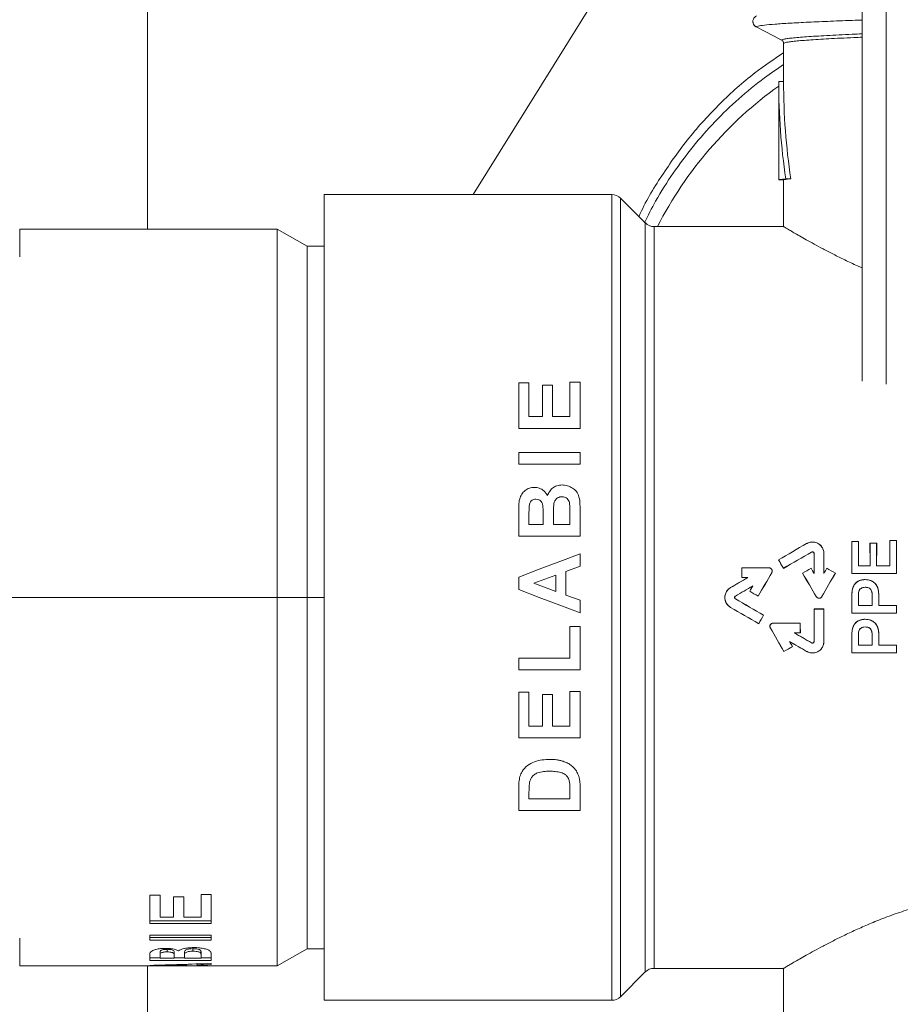
# Model space of a CAD drawing. Units: millimetres. Extents: x -393 to 627, y -817 to 996.
# Drawn here: x 482 to 517, y -276 to -236 of the extents above; entities that cross this region are included whole.
import ezdxf

# ---------------------------------------------------------------- set-up
doc = ezdxf.new("R2010")
doc.units = ezdxf.units.MM

msp = doc.modelspace()

# ---------------------------------------------------------------- linework, layer by layer
at = {"color": 8, "linetype": 'Continuous', "lineweight": 18}
for p, q in [((486.836, -244.622), (486.836, -116.686)), ((494.036, -259.622), (493.336, -259.622)), ((486.836, -348.822), (486.836, -274.622))]:
    msp.add_line(p, q, dxfattribs=at)
at = {"color": 7, "linetype": 'Continuous', "lineweight": 18}
for p, q in [((515.936, -184.925), (515.936, -250.812)), ((516.913, -184.925), (516.913, -250.936)), ((509.323, -228.397), (500.098, -243.222)), ((512.736, -238.622), (512.736, -237.065)), ((512.536, -238.622), (512.536, -242.622)), ((512.536, -238.622), (512.736, -238.622)), ((512.536, -242.622), (512.736, -242.622)), ((512.736, -244.522), (512.736, -242.622)), ((512.822, -242.582), (513.028, -242.582)), ((494.036, -243.222), (494.036, -276.022)), ((494.036, -243.222), (505.746, -243.222)), ((505.746, -276.022), (505.746, -243.222)), ((506.099, -243.369), (506.099, -275.876)), ((506.099, -243.369), (507.106, -244.376)), ((507.106, -274.869), (507.106, -244.376)), ((492.124, -244.622), (481.636, -244.622)), ((481.636, -245.757), (481.636, -244.622)), ((493.336, -245.322), (492.124, -244.622)), ((492.124, -259.622), (492.124, -244.622)), ((507.46, -244.522), (507.46, -274.722)), ((507.46, -244.522), (512.736, -244.522)), ((494.036, -245.322), (493.336, -245.322)), ((493.336, -259.622), (493.336, -245.322)), ((502.369, -250.882), (501.953, -250.882)), ((501.953, -250.882), (501.953, -252.741)), ((502.369, -252.26), (502.369, -250.882)), ((504.036, -250.85), (504.036, -252.26)), ((504.453, -250.85), (504.036, -250.85)), ((504.453, -252.741), (504.453, -250.85)), ((502.914, -250.978), (502.914, -252.26)), ((503.331, -250.978), (502.914, -250.978)), ((503.331, -252.26), (503.331, -250.978)), ((502.914, -252.26), (502.369, -252.26)), ((504.036, -252.26), (503.331, -252.26)), ((501.953, -252.741), (504.453, -252.741)), ((504.453, -253.715), (501.953, -253.715)), ((501.953, -253.715), (501.953, -254.196)), ((504.453, -254.196), (504.453, -253.715)), ((501.953, -254.196), (504.453, -254.196)), ((501.953, -256.118), (501.953, -257.126)), ((502.369, -256.645), (502.369, -256.34)), ((502.946, -256.297), (502.946, -256.645)), ((503.363, -256.645), (503.363, -256.217)), ((504.036, -256.154), (504.036, -256.645)), ((504.453, -257.126), (504.453, -256.279)), ((502.946, -256.645), (502.369, -256.645)), ((504.036, -256.645), (503.363, -256.645)), ((501.953, -257.126), (504.453, -257.126)), ((515.511, -257.343), (515.513, -257.344)), ((515.511, -257.343), (515.785, -257.343)), ((515.784, -257.344), (515.513, -257.344)), ((515.785, -257.343), (515.784, -257.344)), ((517.059, -257.298), (517.061, -257.299)), ((517.059, -257.298), (517.334, -257.298)), ((517.332, -257.299), (517.061, -257.299)), ((517.334, -257.298), (517.332, -257.299)), ((513.674, -257.426), (513.675, -257.428)), ((516.252, -257.41), (516.253, -257.412)), ((516.252, -257.41), (516.526, -257.41)), ((516.524, -257.412), (516.253, -257.412)), ((516.526, -257.41), (516.524, -257.412)), ((504.453, -258.353), (504.453, -257.843)), ((512.528, -258.09), (512.53, -258.09)), ((513.876, -257.776), (513.875, -257.775)), ((513.974, -257.833), (513.975, -257.833)), ((514.377, -257.833), (514.375, -257.833)), ((503.876, -258.564), (504.453, -258.353)), ((511.034, -258.413), (511.036, -258.414)), ((512.139, -258.413), (511.034, -258.413)), ((511.036, -258.414), (512.139, -258.414)), ((512.139, -258.413), (512.139, -258.414)), ((512.729, -258.437), (512.73, -258.435)), ((513.854, -258.432), (513.854, -258.434)), ((514.496, -258.432), (514.497, -258.434)), ((515.783, -258.332), (515.782, -258.334)), ((516.255, -258.334), (515.782, -258.334)), ((515.783, -258.332), (516.254, -258.332)), ((516.254, -258.332), (516.255, -258.334)), ((516.524, -258.332), (516.522, -258.334)), ((517.063, -258.334), (516.522, -258.334)), ((516.524, -258.332), (517.061, -258.332)), ((517.061, -258.332), (517.063, -258.334)), ((501.953, -258.793), (501.953, -259.302)), ((502.562, -259.045), (503.459, -258.717)), ((503.459, -258.717), (503.459, -259.373)), ((503.876, -259.524), (503.876, -258.564)), ((511.034, -258.813), (511.036, -258.812)), ((511.034, -258.813), (511.276, -258.813)), ((511.283, -258.812), (511.036, -258.812)), ((511.276, -258.813), (511.283, -258.812)), ((512.254, -258.613), (512.253, -258.613)), ((513.507, -258.633), (513.51, -258.633)), ((513.975, -258.641), (513.977, -258.648)), ((514.376, -258.641), (514.374, -258.648)), ((514.843, -258.633), (514.841, -258.633)), ((515.514, -258.646), (515.515, -258.645)), ((517.331, -258.646), (515.514, -258.646)), ((515.515, -258.645), (517.329, -258.645)), ((516.05, -258.893), (516.05, -258.895)), ((517.331, -258.646), (517.329, -258.645)), ((503.459, -259.373), (502.562, -259.045)), ((510.575, -259.218), (510.576, -259.22)), ((511.477, -259.159), (511.482, -259.155)), ((515.531, -259.32), (515.533, -259.32)), ((516.057, -259.207), (516.057, -259.205)), ((492.124, -259.622), (479.436, -259.622)), ((492.124, -274.622), (492.124, -259.622)), ((493.336, -259.622), (492.124, -259.622)), ((493.336, -273.922), (493.336, -259.622)), ((504.453, -259.735), (503.876, -259.524)), ((504.453, -260.247), (504.453, -259.735)), ((510.775, -259.565), (510.774, -259.563)), ((510.775, -259.68), (510.774, -259.682)), ((511.356, -259.369), (511.358, -259.369)), ((511.702, -259.569), (511.701, -259.567)), ((514.06, -259.589), (514.061, -259.588)), ((514.291, -259.589), (514.289, -259.588)), ((515.514, -259.585), (515.516, -259.585)), ((515.782, -259.564), (515.781, -259.564)), ((515.797, -259.371), (515.795, -259.371)), ((516.344, -259.56), (516.346, -259.559)), ((516.612, -259.552), (516.611, -259.552)), ((510.575, -260.026), (510.576, -260.025)), ((514.375, -260.089), (513.975, -260.089)), ((513.975, -260.089), (513.977, -260.091)), ((513.977, -260.091), (514.373, -260.091)), ((514.375, -260.089), (514.373, -260.091)), ((515.782, -259.948), (515.781, -259.95)), ((516.346, -259.95), (515.781, -259.95)), ((515.782, -259.948), (516.344, -259.948)), ((516.344, -259.948), (516.346, -259.95)), ((516.613, -259.948), (516.611, -259.95)), ((517.329, -259.95), (516.611, -259.95)), ((516.613, -259.948), (517.33, -259.948)), ((517.33, -259.948), (517.329, -259.95)), ((511.921, -260.342), (511.919, -260.342)), ((515.514, -260.262), (515.516, -260.26)), ((517.331, -260.262), (515.514, -260.262)), ((515.516, -260.26), (517.329, -260.26)), ((516.05, -260.509), (516.05, -260.51)), ((517.331, -260.262), (517.329, -260.26)), ((504.036, -260.805), (504.036, -262.087)), ((504.453, -260.805), (504.036, -260.805)), ((504.453, -262.568), (504.453, -260.805)), ((511.721, -260.689), (511.721, -260.686)), ((512.196, -260.865), (512.197, -260.864)), ((512.312, -260.664), (512.312, -260.666)), ((513.416, -260.664), (512.312, -260.664)), ((512.312, -260.666), (513.415, -260.666)), ((513.416, -260.664), (513.415, -260.666)), ((515.53, -260.935), (515.532, -260.936)), ((516.057, -260.823), (516.057, -260.821)), ((513.415, -261.064), (513.171, -261.064)), ((513.178, -261.066), (513.171, -261.064)), ((513.178, -261.066), (513.417, -261.066)), ((513.417, -261.066), (513.415, -261.064)), ((515.513, -261.2), (515.514, -261.2)), ((515.784, -261.179), (515.782, -261.179)), ((515.798, -260.987), (515.796, -260.986)), ((516.343, -261.175), (516.345, -261.175)), ((516.614, -261.168), (516.612, -261.168)), ((512.978, -261.416), (512.974, -261.411)), ((513.098, -261.622), (513.095, -261.621)), ((513.876, -261.468), (513.875, -261.47)), ((513.974, -261.412), (513.975, -261.412)), ((514.377, -261.412), (514.375, -261.412)), ((515.785, -261.561), (515.783, -261.563)), ((516.344, -261.563), (515.783, -261.563)), ((515.785, -261.561), (516.342, -261.561)), ((516.342, -261.561), (516.344, -261.563)), ((516.615, -261.561), (516.613, -261.563)), ((517.331, -261.563), (516.613, -261.563)), ((516.615, -261.561), (517.333, -261.561)), ((517.333, -261.561), (517.331, -261.563)), ((501.953, -262.087), (501.953, -262.568)), ((504.036, -262.087), (501.953, -262.087)), ((512.747, -261.825), (512.748, -261.822)), ((513.674, -261.819), (513.675, -261.817)), ((515.511, -261.88), (515.513, -261.878)), ((517.333, -261.88), (515.511, -261.88)), ((515.513, -261.878), (517.332, -261.878)), ((517.333, -261.88), (517.332, -261.878)), ((501.953, -262.568), (504.453, -262.568)), ((501.953, -263.478), (501.953, -265.337)), ((502.369, -263.478), (501.953, -263.478)), ((502.369, -264.856), (502.369, -263.478)), ((502.914, -263.574), (502.914, -264.856)), ((503.331, -263.574), (502.914, -263.574)), ((503.331, -264.856), (503.331, -263.574)), ((504.036, -263.446), (504.036, -264.856)), ((504.453, -263.446), (504.036, -263.446)), ((504.453, -265.337), (504.453, -263.446)), ((502.914, -264.856), (502.369, -264.856)), ((504.036, -264.856), (503.331, -264.856)), ((501.953, -265.337), (504.453, -265.337)), ((504.453, -268.299), (504.453, -267.355)), ((501.953, -267.382), (501.953, -268.299)), ((502.369, -267.818), (502.369, -267.58)), ((504.036, -267.422), (504.036, -267.818)), ((504.036, -267.818), (502.369, -267.818)), ((501.953, -268.299), (504.453, -268.299)), ((487.353, -271.743), (486.936, -271.743)), ((486.936, -271.743), (486.936, -272.901)), ((487.353, -272.637), (487.353, -271.743)), ((489.436, -271.72), (489.02, -271.72)), ((489.02, -271.72), (489.02, -272.637)), ((489.436, -272.901), (489.436, -271.72)), ((488.314, -271.813), (487.898, -271.813)), ((487.898, -271.813), (487.898, -272.637)), ((488.314, -272.637), (488.314, -271.813)), ((489.436, -272.788), (486.936, -272.788)), ((486.936, -272.901), (489.436, -272.901)), ((487.898, -272.637), (487.353, -272.637)), ((489.02, -272.637), (488.314, -272.637)), ((489.436, -273.369), (486.936, -273.369)), ((486.936, -273.369), (486.936, -273.569)), ((489.436, -273.569), (489.436, -273.369)), ((481.636, -273.488), (481.636, -274.622)), ((489.436, -273.461), (486.936, -273.461)), ((486.936, -273.569), (489.436, -273.569)), ((487.353, -274.122), (487.353, -274.225)), ((487.361, -274.021), (487.361, -274.124)), ((487.637, -273.947), (487.637, -274.051)), ((487.921, -274.028), (487.921, -274.131)), ((487.93, -274.217), (487.93, -274.114)), ((488.347, -274.105), (488.347, -274.208)), ((488.69, -273.919), (488.69, -274.024)), ((489.004, -273.995), (489.004, -274.099)), ((489.02, -274.183), (489.02, -274.08)), ((492.124, -274.622), (493.336, -273.922)), ((493.336, -273.922), (494.036, -273.922)), ((486.936, -274.184), (486.936, -274.397)), ((487.353, -274.295), (486.936, -274.295)), ((486.936, -274.397), (489.436, -274.397)), ((487.353, -274.304), (487.353, -274.237)), ((487.93, -274.304), (487.353, -274.304)), ((487.93, -274.227), (487.93, -274.304)), ((488.347, -274.295), (487.93, -274.295)), ((488.347, -274.304), (488.347, -274.208)), ((489.02, -274.304), (488.347, -274.304)), ((488.443, -274.557), (488.443, -274.595)), ((488.859, -274.541), (488.859, -274.585)), ((489.02, -274.193), (489.02, -274.304)), ((489.436, -274.295), (489.02, -274.295)), ((489.436, -274.397), (489.436, -274.223)), ((489.436, -274.569), (489.436, -274.517)), ((481.636, -274.622), (487.783, -274.622)), ((486.936, -274.599), (486.936, -274.619)), ((487.545, -274.585), (487.545, -274.611)), ((488.443, -274.595), (488.443, -274.62)), ((488.859, -274.622), (488.859, -274.585)), ((489.129, -274.622), (492.124, -274.622)), ((507.106, -274.869), (506.099, -275.876)), ((512.736, -274.722), (507.46, -274.722)), ((512.736, -276.622), (512.736, -274.722)), ((505.746, -276.022), (494.036, -276.022))]:
    msp.add_line(p, q, dxfattribs=at)
at = {"color": 7, "linetype": 'Continuous', "lineweight": 18, "flags": 128}
for points in [[(511.62, -236.392), (511.987, -236.583), (512.324, -236.759), (512.656, -236.932)], [(504.453, -257.843), (503.621, -258.16), (502.787, -258.476), (501.953, -258.793)], [(501.953, -259.302), (502.786, -259.617), (503.62, -259.932), (504.453, -260.247)]]:
    msp.add_lwpolyline(points, dxfattribs=at)
at = {"color": 7, "linetype": 'Continuous', "lineweight": 18}
for centre, radius, start, end in [((521.836, -251.822), 16, 125.5385, 152.8546), ((505.746, -243.722), 0.5, 45, 90), ((507.46, -244.022), 0.5, 225, 270), ((507.46, -275.222), 0.5, 90, 135), ((505.746, -275.522), 0.5, 270, 315)]:
    msp.add_arc(centre, radius, start, end, dxfattribs=at)
for centre, major_axis, ratio, start_param, end_param in [((521.836, -238.622), (0, 16.108), 0.57735, 1.570796, 1.819188), ((521.836, -238.622), (0, 15.762), 0.57735, 1.570796, 1.824766), ((521.836, -242.622), (9.3, 0), 0.017455, 2.893201, 3.141593), ((521.836, -242.622), (9.1, 0), 0.017455, 2.887623, 3.141593), ((515.251, -259.622), (0, 15.1), 0.017455, 4.777063, 4.863947), ((515.251, -259.622), (0, 15.2), 0.017455, 4.776752, 4.862825), ((516.046, -259.622), (0, 15.2), 0.017455, 1.420361, 1.485906), ((516.046, -259.622), (0, 15.1), 0.017455, 1.419238, 1.485226), ((516.799, -259.622), (0, 15.1), 0.017455, 4.79796, 4.866962), ((516.799, -259.622), (0, 15.2), 0.017455, 4.797279, 4.865819), ((517.594, -259.622), (0, 15.2), 0.017455, 1.417366, 1.506433), ((517.594, -259.622), (0, 15.1), 0.017455, 1.416223, 1.506122), ((509.348, -259.622), (26.159, 15.098), 0.008726, 4.829191, 4.873468), ((509.348, -259.622), (26.332, 15.198), 0.008726, 4.828477, 4.872399), ((515.991, -259.622), (0, 15.1), 0.017455, 4.79796, 4.859428), ((515.991, -259.622), (0, 15.2), 0.017455, 4.797279, 4.858336), ((516.786, -259.622), (0, 15.2), 0.017455, 1.42485, 1.485906), ((516.786, -259.622), (0, 15.1), 0.017455, 1.423758, 1.485226), ((513.11, -259.622), (-8.72, 15.099), 0.015115, 4.782223, 4.805345), ((513.11, -259.622), (-8.778, 15.199), 0.015115, 4.781862, 4.804632), ((511.202, -259.622), (26.159, 15.098), 0.008726, 1.463358, 1.50735), ((511.202, -259.622), (26.332, 15.198), 0.008726, 1.464067, 1.50771), ((513.712, -259.622), (0, 15.1), 0.017455, 4.777414, 4.831197), ((513.712, -259.622), (0, 15.2), 0.017455, 4.776554, 4.830412), ((514.639, -259.622), (0, 15.2), 0.017455, 1.452773, 1.506631), ((514.639, -259.622), (0, 15.1), 0.017455, 1.451988, 1.505771), ((510.771, -259.622), (0, 15.1), 0.017455, 4.765988, 4.792597), ((510.771, -259.622), (0, 15.2), 0.017455, 4.76575, 4.791953), ((511.267, -259.622), (26.159, 15.098), 0.008726, 4.793095, 4.806425), ((511.267, -259.622), (26.332, 15.198), 0.008726, 4.792621, 4.805746), ((514.845, -259.622), (-8.72, 15.099), 0.015115, 1.483148, 1.497042), ((514.845, -259.622), (-8.778, 15.199), 0.015115, 1.483826, 1.497902), ((513.505, -259.622), (8.778, 15.199), 0.015115, 4.785283, 4.799359), ((513.505, -259.622), (8.72, 15.099), 0.015115, 4.786144, 4.800037), ((517.084, -259.622), (26.159, -15.098), 0.008726, 4.618353, 4.631683), ((517.084, -259.622), (26.332, -15.198), 0.008726, 4.619032, 4.632157), ((509.348, -259.622), (26.159, 15.098), 0.008726, 4.754269, 4.781104), ((509.348, -259.622), (26.332, 15.198), 0.008726, 4.753993, 4.780867), ((511.976, -259.622), (8.778, 15.199), 0.015115, 1.51304, 1.57587), ((511.976, -259.622), (8.72, 15.099), 0.015115, 1.512658, 1.576004), ((513.775, -259.622), (-8.72, 15.099), 0.015115, 4.705873, 4.76925), ((513.775, -259.622), (-8.778, 15.199), 0.015115, 4.705916, 4.768775), ((514.576, -259.622), (8.778, 15.199), 0.015115, 1.51441, 1.57727), ((514.576, -259.622), (8.72, 15.099), 0.015115, 1.513936, 1.577313), ((511.202, -259.622), (26.332, 15.198), 0.008726, 1.555142, 1.582006), ((511.202, -259.622), (26.159, 15.098), 0.008726, 1.555254, 1.58208), ((510.905, -259.622), (8.72, 15.099), 0.015115, 4.737874, 4.751777), ((510.905, -259.622), (8.778, 15.199), 0.015115, 4.737806, 4.751889), ((511.202, -259.622), (26.332, -15.198), 0.008726, 4.70118, 4.744651), ((511.202, -259.622), (26.159, -15.098), 0.008726, 4.701106, 4.744923), ((511.267, -259.622), (26.159, -15.098), 0.008726, 1.559201, 1.572435), ((511.267, -259.622), (26.332, -15.198), 0.008726, 1.559335, 1.572367), ((515.251, -259.622), (0, 15.1), 0.017455, 4.670047, 4.714856), ((515.251, -259.622), (0, 15.2), 0.017455, 4.670441, 4.71484), ((516.046, -259.622), (0, 15.2), 0.017455, 1.566929, 1.592344), ((516.046, -259.622), (0, 15.1), 0.017455, 1.566904, 1.592371), ((516.081, -259.622), (0, 15.1), 0.017455, 4.690815, 4.716549), ((516.081, -259.622), (0, 15.2), 0.017455, 4.690842, 4.716523), ((516.876, -259.622), (0, 15.2), 0.017455, 1.566189, 1.592344), ((516.876, -259.622), (0, 15.1), 0.017455, 1.566158, 1.592371), ((509.348, -259.622), (26.159, -15.098), 0.008726, 1.485, 1.528916), ((509.348, -259.622), (26.332, -15.198), 0.008726, 1.485624, 1.529192), ((513.712, -259.622), (0, 15.1), 0.017455, 4.593581, 4.681476), ((513.712, -259.622), (0, 15.2), 0.017455, 4.594366, 4.681565), ((514.639, -259.622), (0, 15.2), 0.017455, 1.601621, 1.688819), ((514.639, -259.622), (0, 15.1), 0.017455, 1.601709, 1.689604), ((517.594, -259.622), (0, 15.2), 0.017455, 1.592344, 1.612744), ((517.594, -259.622), (0, 15.1), 0.017455, 1.592371, 1.613138), ((512.641, -259.622), (8.778, 15.199), 0.015115, 1.626904, 1.649582), ((512.641, -259.622), (8.72, 15.099), 0.015115, 1.627176, 1.650205), ((511.175, -259.622), (-8.72, 15.099), 0.015115, 4.557287, 4.621258), ((511.175, -259.622), (-8.778, 15.199), 0.015115, 4.558418, 4.621859), ((513.679, -259.622), (0, 15.2), 0.017455, 1.639521, 1.665793), ((513.679, -259.622), (0, 15.1), 0.017455, 1.63986, 1.666541), ((511.202, -259.622), (26.332, -15.198), 0.008726, 4.792269, 4.819118), ((511.202, -259.622), (26.159, -15.098), 0.008726, 4.793017, 4.819828), ((515.251, -259.622), (0, 15.1), 0.017455, 4.562338, 4.607686), ((515.251, -259.622), (0, 15.2), 0.017455, 4.56345, 4.608377), ((516.046, -259.622), (0, 15.2), 0.017455, 1.673385, 1.698828), ((516.046, -259.622), (0, 15.1), 0.017455, 1.674067, 1.699563), ((516.081, -259.622), (0, 15.1), 0.017455, 4.583622, 4.609388), ((516.081, -259.622), (0, 15.2), 0.017455, 4.584357, 4.610069), ((516.876, -259.622), (0, 15.2), 0.017455, 1.67264, 1.698828), ((516.876, -259.622), (0, 15.1), 0.017455, 1.673316, 1.699563), ((517.084, -259.622), (26.159, 15.098), 0.008726, 1.71872, 1.732285), ((517.084, -259.622), (26.332, 15.198), 0.008726, 1.717799, 1.731154), ((509.348, -259.622), (26.332, -15.198), 0.008726, 1.410786, 1.437728), ((512.245, -259.622), (-8.778, 15.199), 0.015115, 1.680019, 1.693953), ((512.245, -259.622), (-8.72, 15.099), 0.015115, 1.681126, 1.694875), ((509.348, -259.622), (26.159, -15.098), 0.008726, 1.409718, 1.436621), ((517.594, -259.622), (0, 15.2), 0.017455, 1.698828, 1.719735), ((517.594, -259.622), (0, 15.1), 0.017455, 1.699563, 1.720848), ((484.753, -259.622), (39.494, 0), 0.379808, 4.767706, 4.831258), ((485.964, -259.622), (41.045, 0), 0.365451, 4.782994, 4.797092), ((487.783, -259.622), (39.682, 0), 0.378005, 4.691053, 4.73952), ((485.969, -259.622), (40.976, 0), 0.366071, 4.75086, 4.772789), ((489.126, -259.622), (41.101, 0), 0.364955, 4.673918, 4.695762), ((489.129, -259.622), (41.045, 0), 0.365451, 4.705812, 4.712389)]:
    msp.add_ellipse(centre, major_axis=major_axis, ratio=ratio, start_param=start_param, end_param=end_param, dxfattribs=at)
for points, knots in [([(511.633, -235.937), (511.581, -235.975), (511.513, -236.025), (511.491, -236.123), (511.485, -236.156), (511.488, -236.167), (511.488, -236.171)], [0, 0, 0, 0, 0.703951, 0.906239, 0.967483, 1, 1, 1, 1]), ([(511.487, -236.153), (511.488, -236.181), (511.489, -236.237), (511.526, -236.314), (511.574, -236.365), (511.609, -236.386), (511.62, -236.392)], [0, 0, 0, 0, 0.28616, 0.575548, 0.864878, 1, 1, 1, 1]), ([(511.491, -236.195), (511.491, -236.195), (511.488, -236.228), (511.521, -236.322), (511.601, -236.381), (511.639, -236.409)], [0, 0, 0, 0, 0.004823, 0.532274, 1, 1, 1, 1]), ([(512.736, -237.065), (512.735, -237.048), (512.731, -237.014), (512.705, -236.969), (512.677, -236.943), (512.659, -236.933), (512.656, -236.932)], [0, 0, 0, 0, 0.309468, 0.618596, 0.928089, 1, 1, 1, 1]), ([(506.847, -244.116), (506.849, -244.112), (507.095, -243.526), (507.765, -242.44), (508.852, -240.892), (510.131, -239.492), (511.425, -238.327), (512.342, -237.71), (512.736, -237.445)], [0, 0, 0, 0, 0.001745, 0.211609, 0.422147, 0.632009, 0.841765, 1, 1, 1, 1]), ([(507.066, -244.372), (507.215, -244.074), (507.565, -243.375), (508.23, -242.336), (509.034, -241.255), (509.926, -240.244), (510.899, -239.311), (511.835, -238.532), (512.472, -238.106), (512.736, -237.929)], [0, 0, 0, 0, 0.115003, 0.270053, 0.425105, 0.580153, 0.735202, 0.890248, 1, 1, 1, 1]), ([(512.736, -244.522), (512.741, -244.525), (512.751, -244.531), (512.833, -244.58), (512.964, -244.659), (513.148, -244.767), (513.378, -244.901), (513.744, -245.109), (514.207, -245.363), (514.758, -245.649), (515.228, -245.881), (515.622, -246.068), (515.872, -246.176), (515.936, -246.203)], [0, 0, 0, 0, 0.085112, 0.170226, 0.258042, 0.345865, 0.430907, 0.515954, 0.690209, 0.78193, 0.873653, 0.967489, 1, 1, 1, 1]), ([(502.582, -255.138), (502.515, -255.144), (502.38, -255.157), (502.203, -255.264), (502.063, -255.415), (501.975, -255.623), (501.952, -255.863), (501.953, -256.033), (501.953, -256.118)], [0, 0, 0, 0, 0.148654, 0.298403, 0.45176, 0.610957, 0.804887, 1, 1, 1, 1]), ([(503.124, -255.477), (503.08, -255.407), (502.998, -255.276), (502.795, -255.159), (502.652, -255.145), (502.582, -255.138)], [0, 0, 0, 0, 0.369425, 0.692705, 1, 1, 1, 1]), ([(503.728, -255.042), (503.65, -255.049), (503.505, -255.061), (503.32, -255.165), (503.191, -255.306), (503.146, -255.421), (503.124, -255.477)], [0, 0, 0, 0, 0.288972, 0.531179, 0.774023, 1, 1, 1, 1]), ([(504.436, -255.673), (504.417, -255.578), (504.386, -255.413), (504.232, -255.223), (504.044, -255.103), (503.868, -255.047), (503.758, -255.043), (503.728, -255.042)], [0, 0, 0, 0, 0.2799185, 0.484892, 0.6895262, 0.9138546, 1, 1, 1, 1]), ([(502.378, -255.886), (502.386, -255.841), (502.399, -255.77), (502.458, -255.687), (502.526, -255.641), (502.595, -255.621), (502.637, -255.62), (502.654, -255.619)], [0, 0, 0, 0, 0.319223, 0.511371, 0.704062, 0.884275, 1, 1, 1, 1]), ([(502.654, -255.619), (502.695, -255.623), (502.764, -255.63), (502.844, -255.687), (502.902, -255.763), (502.928, -255.842), (502.936, -255.897), (502.938, -255.912)], [0, 0, 0, 0, 0.2654128, 0.4486321, 0.6312739, 0.8973153, 1, 1, 1, 1]), ([(503.363, -256.217), (503.364, -256.1), (503.364, -255.941), (503.393, -255.741), (503.449, -255.633), (503.532, -255.563), (503.619, -255.527), (503.679, -255.524), (503.707, -255.523)], [0, 0, 0, 0, 0.397864, 0.544178, 0.692256, 0.799941, 0.907487, 1, 1, 1, 1]), ([(503.707, -255.523), (503.753, -255.527), (503.831, -255.533), (503.923, -255.593), (503.983, -255.668), (504.01, -255.738), (504.019, -255.78), (504.021, -255.79)], [0, 0, 0, 0, 0.299824, 0.504806, 0.709187, 0.932898, 1, 1, 1, 1]), ([(504.453, -256.279), (504.452, -256.229), (504.451, -256.102), (504.449, -255.9), (504.44, -255.749), (504.436, -255.673)], [0, 0, 0, 0, 0.249904, 0.624785, 1, 1, 1, 1]), ([(502.369, -256.34), (502.37, -256.302), (502.37, -256.207), (502.37, -256.056), (502.375, -255.943), (502.378, -255.886)], [0, 0, 0, 0, 0.2498822, 0.6248241, 1, 1, 1, 1]), ([(502.938, -255.912), (502.941, -255.976), (502.946, -256.072), (502.946, -256.2), (502.946, -256.265), (502.946, -256.297)], [0, 0, 0, 0, 0.499361, 0.749687, 1, 1, 1, 1]), ([(504.021, -255.79), (504.026, -255.85), (504.035, -255.941), (504.036, -256.062), (504.036, -256.123), (504.036, -256.154)], [0, 0, 0, 0, 0.498178, 0.749022, 1, 1, 1, 1]), ([(514.377, -257.833), (514.372, -257.78), (514.362, -257.673), (514.28, -257.532), (514.16, -257.425), (514.011, -257.365), (513.851, -257.358), (513.739, -257.391), (513.684, -257.421), (513.674, -257.426)], [0, 0, 0, 0, 0.162458, 0.325107, 0.487482, 0.648494, 0.807848, 0.966299, 1, 1, 1, 1]), ([(513.675, -257.428), (513.721, -257.406), (513.815, -257.363), (513.974, -257.361), (514.124, -257.408), (514.251, -257.502), (514.34, -257.633), (514.373, -257.751), (514.375, -257.818), (514.375, -257.833)], [0, 0, 0, 0, 0.15556, 0.314571, 0.473023, 0.631991, 0.792474, 0.954463, 1, 1, 1, 1]), ([(513.975, -257.833), (513.975, -257.825), (513.973, -257.81), (513.962, -257.79), (513.944, -257.775), (513.923, -257.766), (513.9, -257.765), (513.884, -257.77), (513.877, -257.774), (513.875, -257.775)], [0, 0, 0, 0, 0.161304, 0.324288, 0.486611, 0.648044, 0.808243, 0.967925, 1, 1, 1, 1]), ([(513.876, -257.776), (513.882, -257.774), (513.895, -257.768), (513.917, -257.767), (513.938, -257.773), (513.956, -257.786), (513.969, -257.805), (513.973, -257.821), (513.974, -257.83), (513.974, -257.833)], [0, 0, 0, 0, 0.149667, 0.309812, 0.469399, 0.629421, 0.790169, 0.952156, 1, 1, 1, 1]), ([(512.254, -258.613), (512.26, -258.6), (512.273, -258.574), (512.274, -258.528), (512.26, -258.484), (512.233, -258.447), (512.195, -258.422), (512.161, -258.413), (512.142, -258.413), (512.139, -258.413)], [0, 0, 0, 0, 0.153148, 0.314368, 0.475994, 0.63749, 0.798665, 0.959369, 1, 1, 1, 1]), ([(512.139, -258.414), (512.153, -258.416), (512.183, -258.419), (512.222, -258.441), (512.252, -258.475), (512.27, -258.516), (512.272, -258.561), (512.263, -258.594), (512.255, -258.61), (512.253, -258.613)], [0, 0, 0, 0, 0.159617, 0.319976, 0.48064, 0.641538, 0.803125, 0.964689, 1, 1, 1, 1]), ([(515.531, -259.32), (515.546, -259.259), (515.572, -259.149), (515.675, -259.019), (515.808, -258.936), (515.938, -258.897), (516.022, -258.894), (516.05, -258.893)], [0, 0, 0, 0, 0.254406, 0.456092, 0.657183, 0.884799, 1, 1, 1, 1]), ([(516.05, -258.895), (515.988, -258.9), (515.868, -258.91), (515.715, -258.989), (515.607, -259.101), (515.554, -259.217), (515.538, -259.292), (515.533, -259.32)], [0, 0, 0, 0, 0.255248, 0.487943, 0.685267, 0.88225, 1, 1, 1, 1]), ([(516.05, -258.893), (516.13, -258.901), (516.267, -258.914), (516.429, -259.01), (516.539, -259.135), (516.603, -259.321), (516.609, -259.467), (516.612, -259.552)], [0, 0, 0, 0, 0.23933, 0.416158, 0.557497, 0.739384, 1, 1, 1, 1]), ([(516.611, -259.552), (516.609, -259.491), (516.604, -259.368), (516.564, -259.196), (516.475, -259.051), (516.339, -258.955), (516.193, -258.902), (516.093, -258.897), (516.05, -258.895)], [0, 0, 0, 0, 0.187718, 0.373872, 0.533871, 0.693413, 0.871381, 1, 1, 1, 1]), ([(510.575, -259.218), (510.534, -259.247), (510.451, -259.307), (510.369, -259.443), (510.334, -259.598), (510.353, -259.757), (510.423, -259.9), (510.508, -259.985), (510.564, -260.019), (510.575, -260.026)], [0, 0, 0, 0, 0.153344, 0.314413, 0.475514, 0.636541, 0.797573, 0.958628, 1, 1, 1, 1]), ([(510.576, -260.025), (510.534, -259.995), (510.45, -259.935), (510.369, -259.797), (510.335, -259.643), (510.355, -259.484), (510.427, -259.343), (510.511, -259.259), (510.566, -259.226), (510.576, -259.22)], [0, 0, 0, 0, 0.157598, 0.3186838, 0.4797728, 0.6407866, 0.8018376, 0.9629294, 1, 1, 1, 1]), ([(515.514, -259.585), (515.514, -259.562), (515.515, -259.514), (515.517, -259.425), (515.526, -259.361), (515.531, -259.32)], [0, 0, 0, 0, 0.265195, 0.536408, 1, 1, 1, 1]), ([(515.533, -259.32), (515.529, -259.344), (515.522, -259.391), (515.517, -259.479), (515.516, -259.544), (515.516, -259.585)], [0, 0, 0, 0, 0.265421, 0.536811, 1, 1, 1, 1]), ([(515.795, -259.371), (515.805, -259.347), (515.825, -259.299), (515.886, -259.247), (515.965, -259.211), (516.025, -259.207), (516.057, -259.205)], [0, 0, 0, 0, 0.2280672, 0.4653306, 0.704468, 1, 1, 1, 1]), ([(516.057, -259.207), (516.019, -259.21), (515.951, -259.215), (515.87, -259.26), (515.819, -259.312), (515.803, -259.353), (515.797, -259.371)], [0, 0, 0, 0, 0.349516, 0.607429, 0.823547, 1, 1, 1, 1]), ([(516.057, -259.205), (516.105, -259.209), (516.177, -259.215), (516.26, -259.267), (516.312, -259.334), (516.341, -259.436), (516.344, -259.515), (516.346, -259.559)], [0, 0, 0, 0, 0.267282, 0.407555, 0.548354, 0.745199, 1, 1, 1, 1]), ([(516.344, -259.56), (516.342, -259.495), (516.338, -259.405), (516.288, -259.298), (516.23, -259.247), (516.151, -259.213), (516.092, -259.209), (516.057, -259.207)], [0, 0, 0, 0, 0.36527, 0.513632, 0.663014, 0.800586, 1, 1, 1, 1]), ([(510.774, -259.563), (510.769, -259.567), (510.757, -259.575), (510.745, -259.594), (510.739, -259.616), (510.741, -259.64), (510.75, -259.661), (510.763, -259.675), (510.772, -259.68), (510.774, -259.682)], [0, 0, 0, 0, 0.136156, 0.297089, 0.45821, 0.619184, 0.780179, 0.941127, 1, 1, 1, 1]), ([(510.775, -259.68), (510.77, -259.676), (510.758, -259.668), (510.746, -259.65), (510.741, -259.627), (510.743, -259.605), (510.752, -259.584), (510.765, -259.571), (510.773, -259.566), (510.775, -259.565)], [0, 0, 0, 0, 0.142577, 0.303665, 0.464516, 0.62562, 0.786663, 0.947525, 1, 1, 1, 1]), ([(514.06, -259.589), (514.066, -259.598), (514.08, -259.619), (514.114, -259.643), (514.158, -259.657), (514.203, -259.655), (514.245, -259.638), (514.275, -259.614), (514.287, -259.595), (514.291, -259.589)], [0, 0, 0, 0, 0.115777, 0.276821, 0.437836, 0.59884, 0.759812, 0.920847, 1, 1, 1, 1]), ([(514.289, -259.588), (514.281, -259.599), (514.265, -259.623), (514.227, -259.646), (514.184, -259.656), (514.139, -259.651), (514.098, -259.632), (514.074, -259.608), (514.064, -259.592), (514.061, -259.588)], [0, 0, 0, 0, 0.148412, 0.30943, 0.470505, 0.631548, 0.792543, 0.953483, 1, 1, 1, 1]), ([(515.781, -259.564), (515.781, -259.546), (515.781, -259.512), (515.782, -259.447), (515.79, -259.4), (515.795, -259.371)], [0, 0, 0, 0, 0.26685, 0.5344657, 1, 1, 1, 1]), ([(515.797, -259.371), (515.793, -259.388), (515.787, -259.421), (515.783, -259.486), (515.783, -259.533), (515.782, -259.564)], [0, 0, 0, 0, 0.261064, 0.529579, 1, 1, 1, 1]), ([(515.53, -260.935), (515.545, -260.874), (515.572, -260.764), (515.675, -260.634), (515.808, -260.551), (515.938, -260.513), (516.022, -260.51), (516.05, -260.509)], [0, 0, 0, 0, 0.254615, 0.456549, 0.657862, 0.885335, 1, 1, 1, 1]), ([(516.05, -260.51), (515.987, -260.516), (515.867, -260.526), (515.715, -260.605), (515.606, -260.716), (515.553, -260.832), (515.538, -260.907), (515.532, -260.936)], [0, 0, 0, 0, 0.255586, 0.487985, 0.685373, 0.88239, 1, 1, 1, 1]), ([(516.05, -260.509), (516.13, -260.516), (516.268, -260.529), (516.429, -260.625), (516.541, -260.751), (516.604, -260.938), (516.61, -261.083), (516.614, -261.168)], [0, 0, 0, 0, 0.238943, 0.415489, 0.555988, 0.742336, 1, 1, 1, 1]), ([(516.612, -261.168), (516.61, -261.106), (516.605, -260.984), (516.565, -260.811), (516.476, -260.666), (516.34, -260.571), (516.193, -260.517), (516.093, -260.512), (516.05, -260.51)], [0, 0, 0, 0, 0.187769, 0.374062, 0.534193, 0.693941, 0.871495, 1, 1, 1, 1]), ([(512.312, -260.664), (512.297, -260.666), (512.267, -260.669), (512.227, -260.692), (512.196, -260.726), (512.179, -260.768), (512.176, -260.814), (512.185, -260.846), (512.194, -260.862), (512.196, -260.865)], [0, 0, 0, 0, 0.159841, 0.320363, 0.481129, 0.642179, 0.803848, 0.965636, 1, 1, 1, 1]), ([(512.197, -260.864), (512.192, -260.852), (512.18, -260.826), (512.178, -260.782), (512.191, -260.739), (512.218, -260.702), (512.255, -260.676), (512.288, -260.667), (512.308, -260.666), (512.312, -260.666)], [0, 0, 0, 0, 0.14563, 0.307394, 0.469128, 0.630792, 0.791982, 0.952804, 1, 1, 1, 1]), ([(515.513, -261.2), (515.513, -261.177), (515.513, -261.129), (515.516, -261.041), (515.525, -260.976), (515.53, -260.935)], [0, 0, 0, 0, 0.265406, 0.536704, 1, 1, 1, 1]), ([(515.532, -260.936), (515.528, -260.959), (515.521, -261.006), (515.516, -261.094), (515.515, -261.16), (515.514, -261.2)], [0, 0, 0, 0, 0.265596, 0.537264, 1, 1, 1, 1]), ([(515.796, -260.986), (515.805, -260.963), (515.825, -260.916), (515.885, -260.864), (515.964, -260.827), (516.024, -260.823), (516.057, -260.821)], [0, 0, 0, 0, 0.223215, 0.460888, 0.698725, 1, 1, 1, 1]), ([(516.057, -260.823), (516.019, -260.826), (515.952, -260.831), (515.872, -260.876), (515.82, -260.928), (515.805, -260.969), (515.798, -260.987)], [0, 0, 0, 0, 0.346745, 0.604695, 0.821646, 1, 1, 1, 1]), ([(516.057, -260.821), (516.105, -260.825), (516.177, -260.831), (516.26, -260.883), (516.312, -260.951), (516.34, -261.052), (516.343, -261.13), (516.345, -261.175)], [0, 0, 0, 0, 0.267713, 0.407287, 0.547411, 0.74453, 1, 1, 1, 1]), ([(516.343, -261.175), (516.34, -261.112), (516.337, -261.023), (516.289, -260.917), (516.232, -260.864), (516.153, -260.829), (516.093, -260.825), (516.057, -260.823)], [0, 0, 0, 0, 0.3584465, 0.5087964, 0.6604088, 0.7966676, 1, 1, 1, 1]), ([(515.782, -261.179), (515.782, -261.162), (515.782, -261.127), (515.783, -261.063), (515.791, -261.016), (515.796, -260.986)], [0, 0, 0, 0, 0.266208, 0.533071, 1, 1, 1, 1]), ([(515.798, -260.987), (515.794, -261.003), (515.788, -261.037), (515.784, -261.101), (515.784, -261.149), (515.784, -261.179)], [0, 0, 0, 0, 0.260016, 0.527677, 1, 1, 1, 1]), ([(513.674, -261.819), (513.721, -261.84), (513.815, -261.883), (513.975, -261.885), (514.126, -261.838), (514.253, -261.743), (514.343, -261.611), (514.375, -261.494), (514.377, -261.427), (514.377, -261.412)], [0, 0, 0, 0, 0.156575, 0.315548, 0.473942, 0.632892, 0.793375, 0.955371, 1, 1, 1, 1]), ([(514.375, -261.412), (514.37, -261.465), (514.36, -261.571), (514.279, -261.711), (514.159, -261.818), (514.01, -261.878), (513.852, -261.885), (513.739, -261.852), (513.684, -261.822), (513.675, -261.817)], [0, 0, 0, 0, 0.162437, 0.325055, 0.487392, 0.64841, 0.807783, 0.966263, 1, 1, 1, 1]), ([(513.875, -261.47), (513.875, -261.47), (513.882, -261.474), (513.896, -261.479), (513.919, -261.479), (513.941, -261.472), (513.959, -261.458), (513.971, -261.439), (513.975, -261.423), (513.975, -261.414), (513.975, -261.412)], [0, 0, 0, 0, 0.003554, 0.164439, 0.324525, 0.484279, 0.644099, 0.805042, 0.967243, 1, 1, 1, 1]), ([(513.974, -261.412), (513.973, -261.419), (513.971, -261.434), (513.96, -261.454), (513.943, -261.468), (513.923, -261.477), (513.901, -261.478), (513.885, -261.473), (513.877, -261.469), (513.876, -261.468)], [0, 0, 0, 0, 0.1616, 0.324467, 0.486946, 0.648146, 0.808325, 0.967942, 1, 1, 1, 1]), ([(503.227, -266.215), (503.12, -266.219), (502.906, -266.226), (502.585, -266.299), (502.296, -266.456), (502.089, -266.673), (502.027, -266.839), (502, -266.908)], [0, 0, 0, 0, 0.206085, 0.410797, 0.627044, 0.844169, 1, 1, 1, 1]), ([(503.759, -266.291), (503.716, -266.278), (503.63, -266.252), (503.497, -266.231), (503.362, -266.217), (503.272, -266.216), (503.227, -266.215)], [0, 0, 0, 0, 0.24992, 0.500162, 0.74936, 1, 1, 1, 1]), ([(504.2, -266.558), (504.159, -266.52), (504.076, -266.443), (503.924, -266.355), (503.814, -266.313), (503.759, -266.291)], [0, 0, 0, 0, 0.332357, 0.66197, 1, 1, 1, 1]), ([(504.4, -266.91), (504.377, -266.849), (504.342, -266.755), (504.271, -266.638), (504.224, -266.585), (504.2, -266.558)], [0, 0, 0, 0, 0.490211, 0.742839, 1, 1, 1, 1]), ([(502, -266.908), (501.985, -266.986), (501.961, -267.104), (501.954, -267.263), (501.953, -267.342), (501.953, -267.382)], [0, 0, 0, 0, 0.4958066, 0.7476969, 1, 1, 1, 1]), ([(502.394, -267.145), (502.413, -267.079), (502.447, -266.964), (502.572, -266.834), (502.743, -266.743), (502.961, -266.701), (503.125, -266.698), (503.204, -266.696)], [0, 0, 0, 0, 0.216533, 0.374574, 0.532364, 0.774625, 1, 1, 1, 1]), ([(503.204, -266.696), (503.283, -266.698), (503.44, -266.7), (503.657, -266.74), (503.831, -266.811), (503.95, -266.927), (503.993, -267.029), (504.01, -267.093), (504.012, -267.102)], [0, 0, 0, 0, 0.232098, 0.462608, 0.649148, 0.783414, 0.967644, 1, 1, 1, 1]), ([(504.453, -267.355), (504.451, -267.288), (504.449, -267.181), (504.432, -267.032), (504.411, -266.951), (504.4, -266.91)], [0, 0, 0, 0, 0.446759, 0.722244, 1, 1, 1, 1]), ([(502.369, -267.58), (502.37, -267.516), (502.371, -267.412), (502.376, -267.267), (502.388, -267.186), (502.394, -267.145)], [0, 0, 0, 0, 0.442095, 0.720597, 1, 1, 1, 1]), ([(504.012, -267.102), (504.02, -267.15), (504.032, -267.227), (504.035, -267.334), (504.036, -267.393), (504.036, -267.422)], [0, 0, 0, 0, 0.445169, 0.722431, 1, 1, 1, 1]), ([(512.736, -274.722), (512.741, -274.719), (512.751, -274.713), (512.833, -274.664), (512.964, -274.586), (513.148, -274.478), (513.378, -274.344), (513.744, -274.136), (514.206, -273.882), (514.758, -273.596), (515.227, -273.364), (515.738, -273.125), (516.309, -272.876), (516.937, -272.625), (517.632, -272.378), (518.374, -272.153), (519.223, -271.939), (519.842, -271.84), (520.185, -271.785)], [0, 0, 0, 0, 0.052856, 0.105714, 0.16025, 0.21479, 0.267602, 0.320418, 0.428633, 0.485594, 0.542557, 0.600831, 0.659105, 0.722839, 0.786565, 0.852382, 0.918185, 1, 1, 1, 1]), ([(487.565, -273.906), (487.498, -273.908), (487.364, -273.912), (487.191, -273.945), (487.05, -273.99), (486.961, -274.05), (486.934, -274.118), (486.936, -274.162), (486.936, -274.184)], [0, 0, 0, 0, 0.146806, 0.294778, 0.442382, 0.602191, 0.800359, 1, 1, 1, 1]), ([(487.361, -274.021), (487.358, -274.041), (487.353, -274.07), (487.353, -274.103), (487.353, -274.117), (487.353, -274.122)], [0, 0, 0, 0, 0.563125, 0.845271, 1, 1, 1, 1]), ([(487.353, -274.225), (487.353, -274.22), (487.353, -274.202), (487.353, -274.169), (487.359, -274.139), (487.361, -274.124)], [0, 0, 0, 0, 0.154219, 0.576968, 1, 1, 1, 1]), ([(487.637, -273.947), (487.596, -273.948), (487.527, -273.95), (487.447, -273.965), (487.392, -273.985), (487.371, -274.005), (487.363, -274.018), (487.361, -274.021)], [0, 0, 0, 0, 0.283398, 0.469993, 0.656501, 0.910747, 1, 1, 1, 1]), ([(487.361, -274.124), (487.369, -274.113), (487.382, -274.093), (487.442, -274.07), (487.511, -274.057), (487.579, -274.052), (487.622, -274.051), (487.637, -274.051)], [0, 0, 0, 0, 0.32006, 0.513285, 0.707173, 0.89215, 1, 1, 1, 1]), ([(488.108, -274.01), (488.064, -273.989), (487.982, -273.95), (487.779, -273.913), (487.635, -273.908), (487.565, -273.906)], [0, 0, 0, 0, 0.368038, 0.693756, 1, 1, 1, 1]), ([(487.921, -274.028), (487.912, -274.014), (487.897, -273.993), (487.831, -273.967), (487.757, -273.952), (487.688, -273.948), (487.649, -273.947), (487.637, -273.947)], [0, 0, 0, 0, 0.3413466, 0.5426686, 0.7452774, 0.9238938, 1, 1, 1, 1]), ([(487.637, -274.051), (487.678, -274.052), (487.747, -274.054), (487.826, -274.07), (487.88, -274.089), (487.91, -274.111), (487.918, -274.125), (487.921, -274.131)], [0, 0, 0, 0, 0.259893, 0.443029, 0.625089, 0.844058, 1, 1, 1, 1]), ([(487.93, -274.114), (487.93, -274.11), (487.93, -274.094), (487.929, -274.065), (487.924, -274.04), (487.921, -274.028)], [0, 0, 0, 0, 0.157098, 0.578382, 1, 1, 1, 1]), ([(487.921, -274.131), (487.925, -274.148), (487.929, -274.172), (487.93, -274.201), (487.93, -274.212), (487.93, -274.217)], [0, 0, 0, 0, 0.561086, 0.842378, 1, 1, 1, 1]), ([(488.712, -273.875), (488.634, -273.877), (488.49, -273.881), (488.306, -273.914), (488.175, -273.959), (488.13, -273.993), (488.108, -274.01)], [0, 0, 0, 0, 0.28537, 0.526553, 0.768327, 1, 1, 1, 1]), ([(488.69, -273.919), (488.642, -273.921), (488.561, -273.923), (488.467, -273.942), (488.402, -273.966), (488.338, -274.023), (488.343, -274.07), (488.347, -274.105)], [0, 0, 0, 0, 0.159367, 0.265239, 0.370898, 0.518202, 1, 1, 1, 1]), ([(488.347, -274.208), (488.346, -274.179), (488.346, -274.135), (488.385, -274.076), (488.464, -274.046), (488.548, -274.03), (488.628, -274.024), (488.675, -274.024), (488.69, -274.024)], [0, 0, 0, 0, 0.3984143, 0.618024, 0.7306427, 0.843834, 0.9495175, 1, 1, 1, 1]), ([(489.004, -273.995), (488.992, -273.983), (488.971, -273.962), (488.896, -273.937), (488.813, -273.923), (488.74, -273.92), (488.7, -273.92), (488.69, -273.919)], [0, 0, 0, 0, 0.311038, 0.524606, 0.738905, 0.934844, 1, 1, 1, 1]), ([(488.69, -274.024), (488.734, -274.025), (488.81, -274.026), (488.902, -274.043), (488.963, -274.064), (488.993, -274.084), (489.002, -274.096), (489.004, -274.099)], [0, 0, 0, 0, 0.283649, 0.490235, 0.695852, 0.918843, 1, 1, 1, 1]), ([(489.419, -274.067), (489.399, -274.038), (489.365, -273.989), (489.203, -273.929), (489.009, -273.892), (488.836, -273.876), (488.734, -273.875), (488.712, -273.875)], [0, 0, 0, 0, 0.294499, 0.501834, 0.708877, 0.937976, 1, 1, 1, 1]), ([(489.019, -274.08), (489.019, -274.068), (489.019, -274.048), (489.015, -274.02), (489.008, -274.003), (489.004, -273.995)], [0, 0, 0, 0, 0.438201, 0.718701, 1, 1, 1, 1]), ([(489.004, -274.099), (489.01, -274.115), (489.018, -274.139), (489.019, -274.167), (489.019, -274.179), (489.019, -274.183)], [0, 0, 0, 0, 0.558743, 0.84011, 1, 1, 1, 1]), ([(489.436, -274.223), (489.436, -274.211), (489.435, -274.18), (489.432, -274.129), (489.424, -274.087), (489.419, -274.067)], [0, 0, 0, 0, 0.249847, 0.624762, 1, 1, 1, 1])]:
    msp.add_open_spline(points, degree=3, knots=knots, dxfattribs=at)
at = {"color": 8, "linetype": 'Continuous', "lineweight": 18}
for points, knots in [([(515.936, -236.115), (515.842, -236.118), (515.375, -236.133), (514.629, -236.162), (513.726, -236.201), (512.966, -236.241), (512.363, -236.281), (511.932, -236.321), (511.677, -236.358), (511.62, -236.381), (511.62, -236.392), (511.62, -236.392)], [0, 0, 0, 0, 0.034697, 0.171252, 0.31023, 0.450451, 0.590673, 0.72965, 0.866206, 0.999281, 1, 1, 1, 1]), ([(512.656, -236.932), (512.658, -236.927), (512.665, -236.915), (512.733, -236.894), (512.87, -236.87), (513.073, -236.846), (513.34, -236.82), (513.664, -236.795), (514.045, -236.77), (514.486, -236.744), (514.981, -236.719), (515.464, -236.696), (515.797, -236.683), (515.936, -236.677)], [0, 0, 0, 0, 0.062691, 0.158041, 0.253391, 0.351511, 0.449631, 0.544979, 0.640326, 0.738442, 0.836559, 0.93192, 1, 1, 1, 1]), ([(515.936, -236.813), (515.823, -236.817), (515.51, -236.83), (515.054, -236.851), (514.567, -236.876), (514.132, -236.902), (513.747, -236.927), (513.422, -236.953), (513.159, -236.978), (512.956, -237.002), (512.816, -237.027), (512.746, -237.047), (512.739, -237.06), (512.736, -237.065)], [0, 0, 0, 0, 0.056534, 0.155518, 0.251706, 0.347894, 0.446875, 0.545856, 0.642061, 0.738267, 0.837268, 0.936268, 1, 1, 1, 1])]:
    msp.add_open_spline(points, degree=3, knots=knots, dxfattribs=at)

doc.saveas('drawing.dxf')
